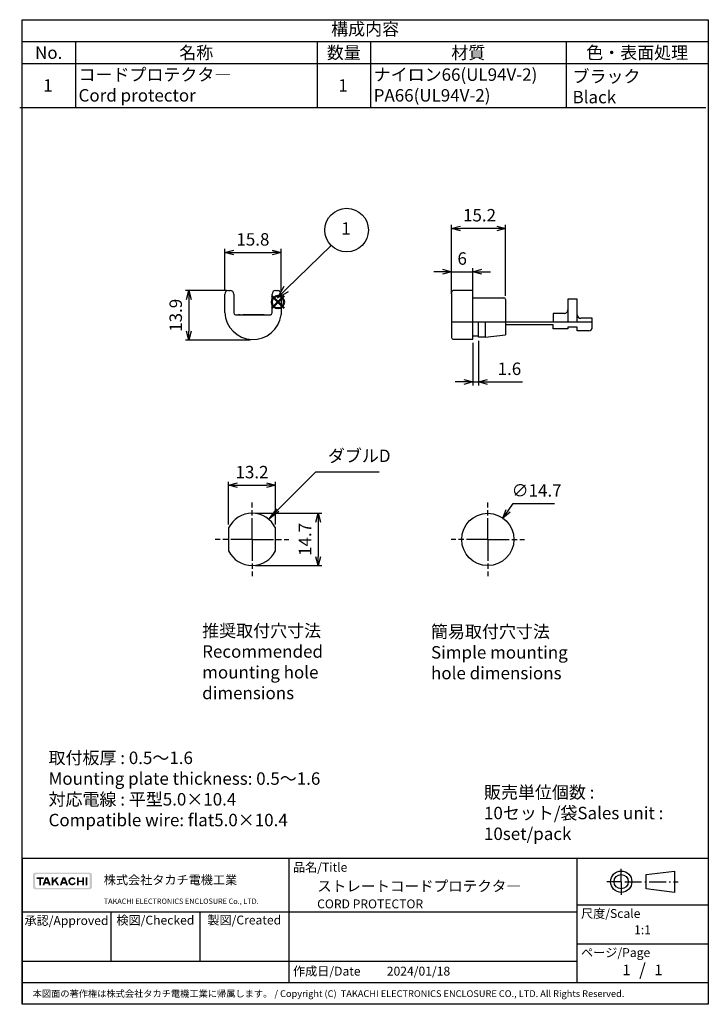
# Model space of a CAD drawing. Units: millimetres. Extents: x 6 to 200, y 9 to 286.
import ezdxf
from ezdxf.enums import TextEntityAlignment as Align

# ---------------------------------------------------------------- set-up
doc = ezdxf.new("R2010")
doc.units = ezdxf.units.MM
for name, pattern in [('AM_ISO08W050', [18, 12, -1.5, 3, -1.5]), ('AM_ISO08W050x2', [9, 6, -0.75, 1.5, -0.75]), ('gen7a', [6.875, 4.75, -0.875, 0.375, -0.875])]:
    doc.linetypes.add(name, pattern=pattern)
doc.layers.add('7A', color=4, linetype='gen7a')
doc.layers.add('RAHM2', color=1, linetype='Continuous')
doc.layers.add('AM_12', color=7, linetype='Continuous', lineweight=50, plot=False)
for name, color, linetype, lineweight in [('AM_5', 3, 'Continuous', 25), ('AM_6', 2, 'Continuous', 35), ('AM_7', 4, 'AM_ISO08W050', 25), ('AM_8', 1, 'Continuous', 25), ('TK1', 7, 'Continuous', 25)]:
    doc.layers.add(name, color=color, linetype=linetype, lineweight=lineweight)
doc.styles.add('ACISOTS', font='isocp.shx', dxfattribs={"height": 1, "bigfont": 'extfont.shx'})
doc.styles.get("Standard").update_dxf_attribs({"font": 'ISOCP.SHX', "bigfont": 'EXTFONT.SHX'})
doc.dimstyles.new('AM_ISO', dxfattribs={"dimtxt": 3.5, "dimasz": 2.5, "dimexe": 1, "dimexo": 1, "dimgap": 1.5, "dimtad": 1, "dimdsep": 46, "dimtxsty": 'STANDARD', "dimblk": 'OPEN30', "dimcen": 0, "dimclrd": 3, "dimclre": 3, "dimclrt": 2, "dimadec": 0, "dimazin": 2, "dimtp": 0.1, "dimtm": 0.1, "dimtfac": 0.71, "dimtmove": 0, "dimatfit": 3, "dimldrblk": 'OPEN30', "dimfxl": 1, "dimlwd": -1, "dimlwe": -1, "dimarcsym": 0})
doc.dimstyles.new('AM_ISO$0', dxfattribs={"dimtxt": 3.5, "dimasz": 2.5, "dimexe": 1, "dimexo": 1, "dimgap": 1.5, "dimtad": 1, "dimdsep": 46, "dimtxsty": 'STANDARD', "dimblk": 'OPEN30', "dimcen": 0, "dimclrd": 3, "dimclre": 3, "dimclrt": 2, "dimadec": 0, "dimazin": 2, "dimtp": 0.1, "dimtm": 0.1, "dimtfac": 0.71, "dimtmove": 0, "dimatfit": 3, "dimldrblk": 'OPEN30', "dimfxl": 1, "dimlwd": -1, "dimlwe": -1, "dimarcsym": 0})
doc.dimstyles.new('AM_ISO$3', dxfattribs={"dimtxt": 3.5, "dimasz": 2.5, "dimexe": 1, "dimexo": 1, "dimgap": 1.5, "dimtad": 1, "dimtoh": 1, "dimdsep": 46, "dimtxsty": 'STANDARD', "dimblk": 'OPEN30', "dimcen": 0, "dimclrd": 3, "dimclre": 3, "dimclrt": 2, "dimadec": 0, "dimazin": 2, "dimtp": 0.1, "dimtm": 0.1, "dimtfac": 0.71, "dimtofl": 0, "dimtmove": 0, "dimatfit": 0, "dimldrblk": 'OPEN30', "dimfxl": 1, "dimlwd": -1, "dimlwe": -1, "dimarcsym": 0})

# ---------------------------------------------------------------- blocks, each defined once
blk = doc.blocks.new('A$C0FAF06CF')
at = {"layer": 'AM_8'}
h = blk.add_hatch(color=1, dxfattribs=at)
edge = h.paths.add_edge_path()
edge.add_line((-8.013599999999968, -2.41150000000041), (8.013600000000068, -2.411500000000414))
edge.add_arc((8.013600000000054, -1.773380000000512), 0.6381199999999012, 270, 360)
edge.add_line((8.651719999999955, -1.773380000000512), (8.651719999999967, 1.773379999999486))
edge.add_arc((8.013600000000025, 1.773379999999429), 0.638119999999958, 5.1039e-12, 90.00000000000126)
edge.add_line((8.013599999999997, 2.41149999999939), (-8.013599999999997, 2.411499999999387))
edge.add_arc((-8.013600000000025, 1.773379999999436), 0.638119999999951, 89.99999999999682, 179.9999999999955)
edge.add_line((-8.651719999999983, 1.773379999999486), (-8.651719999999983, -1.773380000000505))
edge.add_arc((-8.013600000000025, -1.773380000000457), 0.638119999999951, 180.0000000000043, 270.0000000000045)
edge = h.paths.add_edge_path(flags=16)
edge.add_line((-7.47193999999996, 2.092439999999486), (7.471940000000017, 2.092439999999479))
edge.add_arc((7.471940000000046, 1.550779999999479), 0.5416600000000003, 7.958078640513122e-13, 90.00000000000148, ccw=False)
edge.add_line((8.013600000000025, 1.550779999999486), (8.013600000000025, -1.550780000000505))
edge.add_arc((7.471940000000017, -1.550780000000502), 0.5416600000000074, 270, 359.99999999999966, ccw=False)
edge.add_line((7.471940000000017, -2.092440000000506), (-7.47193999999996, -2.092440000000513))
edge.add_arc((-7.47193999999996, -1.550780000000505), 0.5416600000000074, 180, 270, ccw=False)
edge.add_line((-8.013599999999968, -1.550780000000505), (-8.013599999999968, 1.550779999999486))
edge.add_arc((-7.47193999999996, 1.550779999999486), 0.5416600000000003, 90, 180, ccw=False)
for points in [[(-5.453699999999969, 0.5935999999994924), (-5.453699999999969, 1.038799999999492), (-7.531299999999987, 1.038799999999492), (-7.531299999999987, 0.5935999999994924), (-6.759619999999983, 0.5935999999994924), (-6.759619999999983, -1.224300000000516), (-6.225379999999972, -1.224300000000516), (-6.225379999999972, 0.5935999999994924)], [(-3.146079999999983, 1.038799999999492), (-3.146079999999983, -1.224300000000516), (-2.671199999999942, -1.224300000000516), (-2.671199999999942, -0.6184186206901412), (-2.193432261217481, -0.1027759420753025), (-1.520149446800417, -1.224300000000516), (-0.9571799999999939, -1.224300000000516), (-1.851807874889658, 0.2659306476478651), (-1.135707252964408, 1.038799999999492), (-1.788279380580377, 1.038799999999492), (-2.671199999999942, 0.085886028951558), (-2.671199999999942, 1.038799999999492)], [(4.304715008555604, 1.038799999999492), (4.304715008555604, -1.224300000000516), (4.775885008555576, -1.224300000000516), (4.775885008555576, -0.315350000000512), (5.829525008555606, -0.315350000000512), (5.829525008555606, -1.224300000000516), (6.300695008555578, -1.224300000000516), (6.300695008555578, 1.038799999999492), (5.829525008555606, 1.038799999999492), (5.829525008555606, 0.1298499999994878), (4.775885008555576, 0.1298499999994878), (4.775885008555576, 1.038799999999492)], [(7.280135008555589, -1.224300000000516), (7.280135008555589, 1.038799999999492), (6.805255008555604, 1.038799999999492), (6.805255008555604, -1.224300000000516)]]:
    blk.add_hatch(color=1, dxfattribs=at).paths.add_polyline_path(points)
h = blk.add_hatch(color=1, dxfattribs=at)
h.paths.add_polyline_path([(-5.264049114754044, -1.224300000000516), (-5.084217508196672, -0.734580000000511), (-4.161102491803262, -0.734580000000511), (-3.981270885245876, -1.224300000000516), (-3.420619999999971, -1.224300000000516), (-4.251659999999958, 1.038799999999492), (-4.993659999999977, 1.038799999999492), (-5.82469999999995, -1.224300000000516)])
h.paths.add_polyline_path([(-4.332759934426206, -0.2671200000005083), (-4.912560065573728, -0.2671200000005083), (-4.622659999999967, 0.5223399999994971)], flags=16)
h = blk.add_hatch(color=1, dxfattribs=at)
h.paths.add_polyline_path([(-0.1961891147540484, -1.224300000000516), (-0.0163575081966769, -0.734580000000511), (0.9067575081967476, -0.734580000000511), (1.086589114754119, -1.224300000000516), (1.64724000000001, -1.224300000000516), (0.8162000000000375, 1.038799999999492), (0.0742000000000189, 1.038799999999492), (-0.7568399999999543, -1.224300000000516)])
h.paths.add_polyline_path([(0.7351000655737892, -0.2671200000005083), (0.1552999344262673, -0.2671200000005083), (0.4452000000000283, 0.5223399999994971)], flags=16)
h = blk.add_hatch(color=1, dxfattribs=at)
edge = h.paths.add_edge_path()
edge.add_ellipse((2.878960000000006, -0.0927500000005264), major_axis=(0, 0.7271600000000495), ratio=0.8673469387754511, start_angle=308.5505407908052, end_angle=246.5820184016549)
edge.add_line((3.469375036740871, -0.3484654247793539), (3.94113500855559, -0.5527900000005097))
edge.add_arc((2.878960000000006, -0.0927500000005122), 1.157520000000026, 38.550540790803325, 336.58201840165333, ccw=False)
edge.add_line((3.784208621486186, 0.6286219454599618), (3.397792961318373, 0.3206961337928842))
blk = doc.blocks.new('TK-仕様書(和英併記)_221115')
for p, q in [((0, 41), (-193, 41)), ((-193, 41), (-193, 0)), ((-118, 41), (-118, 6)), ((-37, 41), (-37, 6)), ((0, 41), (0, 0)), ((-17.5, 36.5), (-9.5, 37.5)), ((-17.5, 32.5), (-17.5, 36.5)), ((-9.5, 37.5), (-9.5, 31.5)), ((-9.5, 31.5), (-17.5, 32.5)), ((-37, 28), (0, 28)), ((-193, 25.99999999999994), (-37, 25.99999999999994)), ((-168.0000000000001, 25.99999999999994), (-168, 12)), ((-143.0000000000001, 25.99999999999994), (-143.0000000000001, 12)), ((-37, 17), (0, 17)), ((-37.00000000000012, 12), (-193, 11.99999999999999)), ((0, 6), (-193, 6)), ((0, 0), (-193, 0))]:
    blk.add_line(p, q)
for radius in [3, 2]:
    blk.add_circle((-24.5, 34.5), radius)
at = {"layer": '7A'}
for p, q in [((-24.5, 34.5), (-24.5, 38.07478664473149)), ((-24.5, 34.5), (-28.5, 34.5)), ((-24.5, 34.5), (-24.5, 30.78991724228479)), ((-23.5, 34.5), (-8.5, 34.5))]:
    blk.add_line(p, q, dxfattribs=at)
at = {"xscale": 0.9599999999999999, "yscale": 0.9599999999999999, "zscale": 0.9599999999999999}
blk.add_blockref('A$C0FAF06CF', (-181.6455717699872, 34.68781725888325), dxfattribs=at)
at = {"attachment_point": 4}
for s, insert, char_height, width in [('{\\fMS PGothic|b0|i0|c128|p50;株式会社タカチ電機工業}', (-170, 35), 2.5, 45.82642997810501), ('{\\fArial|b0|i0|c128|p34;TAKACHI ELECTRONICS ENCLOSURE Co., LTD.}', (-170, 29), 1.5, 47.81805962271846)]:
    blk.add_mtext(s, dxfattribs=dict(at, insert=insert, char_height=char_height, width=width))
at = {"insert": (-190, 3), "char_height": 1.9, "attachment_point": 4}
blk.add_mtext_dynamic_manual_height_columns('{\\fMS PGothic|b0|i0|c128|p50;本図面の著作権は株式会社タカチ電機工業に帰属します。\\fMS PGothic|b0|i0|c0|p50; / Copyright (C)\\~ TAKACHI ELECTRONICS \\fMS PGothic|b0|i0|c128|p50;ENCLOSURE CO., LTD. All Rights Reserved.}', width=170.5389916538464, gutter_width=15, heights=[0], dxfattribs=at)
for tag, height, p in [('品名', 3, (-110, 33.24999999999994)), ('TITLE', 2.5, (-110, 28.24999999999994)), ('型番', 3, (-110, 16.8380177036398))]:
    blk.add_attdef(tag, text='', height=height).set_placement(p, align=Align.MIDDLE_LEFT)
for tag, height, p in [('GEN-TITLE-SCA', 2.5, (-18.5, 20.65051770363984)), ('承認', 2.5, (-180.7195176573868, 16.8380177036398)), ('検図', 2.5, (-155.5000000000001, 16.8380177036398)), ('製図', 2.5, (-130.5000000000001, 16.8380177036398)), ('ページNO.', 3, (-23, 9.29271309525528)), ('総ページ数', 3, (-14, 9.29271309525528)), ('部品サイズ', 2.5, (-155.5, 9)), ('GEN-TITLE-DAT', 2.5, (-81.5, 9))]:
    blk.add_attdef(tag, text='', height=height).set_placement(p, align=Align.MIDDLE)
at = {"layer": 'RAHM2', "char_height": 2.5}
for s, insert, width, attachment_point in [('品名/Title', (-116.8002551371314, 39.80103540727967), 90, 1), ('承認/Approved', (-180.5000000000001, 24.8010354072796), 22.21535073038012, 2), ('検図/Checked', (-155.5, 24.92584712714764), 19.85268515870859, 2), ('製図/Created', (-130.5, 24.95800561859733), 19.44564691649168, 2), ('尺度/Scale', (-35.80025513713144, 26.80103540727967), 20, 1), ('ページ/Page', (-35.80025513713144, 15.80103540727967), 20, 1), ('作成日/Date', (-116.8002551371314, 9), 17.84866863742184, 4)]:
    blk.add_mtext(s, dxfattribs=dict(at, insert=insert, width=width, attachment_point=attachment_point))
at = {"layer": 'RAHM2', "color": 0, "insert": (-18.5, 9.29271309525528), "char_height": 3.5, "width": 4.469919821818734, "attachment_point": 5}
blk.add_mtext('/', dxfattribs=at)
blk = doc.blocks.new('*S28')
at = {"layer": 'AM_12', "color": 4}
for p, q in [((76.98964626018852, 205.1573582263836), (80.48964626018852, 208.6573582263836)), ((76.98964626018852, 208.6573582263836), (80.48964626018852, 205.1573582263836))]:
    blk.add_line(p, q, dxfattribs=at)
blk.add_circle((78.73964626018852, 206.9073582263836), 1.75, dxfattribs=at)
blk = doc.blocks.new('_Open30')
at = {"color": 0, "linetype": 'ByBlock', "lineweight": -2}
for p, q in [((-1, 0.26794919), (0, 0)), ((0, 0), (-1, -0.26794919)), ((0, 0), (-1, 0))]:
    blk.add_line(p, q, dxfattribs=at)
blk = doc.blocks.new('*D19')
at = {"layer": 'AM_5', "color": 3}
for p, q in [((63.80659667049676, 210.1353232330883), (63.80659667049676, 221.8370699108448)), ((79.60659666560831, 210.1370699108447), (79.60659666560831, 221.8370699108448)), ((66.30659667049676, 220.8370699108448), (77.10659666560831, 220.8370699108448))]:
    blk.add_line(p, q, dxfattribs=at)
at = {"layer": 'Defpoints', "color": 0}
for p in [(79.60659666560831, 220.8370699108448), (63.80659667049676, 209.1353232330883), (79.60659666560831, 209.1370699108447)]:
    blk.add_point(p, dxfattribs=at)
at = {"layer": 'AM_5', "color": 3, "xscale": 2.5, "yscale": 2.5, "zscale": 2.5, "rotation": 180}
blk.add_blockref('_Open30', (63.80659667049676, 220.8370699108448), dxfattribs=at)
at = {"layer": 'AM_5', "color": 3, "xscale": 2.5, "yscale": 2.5, "zscale": 2.5}
blk.add_blockref('_Open30', (79.60659666560831, 220.8370699108448), dxfattribs=at)
at = {"layer": 'AM_5', "color": 2, "insert": (71.70659666805253, 224.0870699108448), "char_height": 3.5, "attachment_point": 5}
blk.add_mtext('15.8', dxfattribs=at)
blk = doc.blocks.new('*D20')
at = {"layer": 'AM_5', "color": 3}
for p, q in [((127.5571218906262, 210.6326048210975), (127.5571218906262, 228.6314859568071)), ((140.2571218906262, 227.6314859568071), (130.0571218906262, 227.6314859568071)), ((142.7571218906262, 208.6326048210975), (142.7571218906262, 228.6314859568071))]:
    blk.add_line(p, q, dxfattribs=at)
at = {"layer": 'Defpoints', "color": 0}
for p in [(127.5571218906262, 227.6314859568071), (127.5571218906262, 209.6326048210975), (142.7571218906262, 207.6326048210975)]:
    blk.add_point(p, dxfattribs=at)
at = {"layer": 'AM_5', "color": 3, "xscale": 2.5, "yscale": 2.5, "zscale": 2.5, "rotation": 180}
blk.add_blockref('_Open30', (127.5571218906262, 227.6314859568071), dxfattribs=at)
at = {"layer": 'AM_5', "color": 3, "xscale": 2.5, "yscale": 2.5, "zscale": 2.5}
blk.add_blockref('_Open30', (142.7571218906262, 227.6314859568071), dxfattribs=at)
at = {"layer": 'AM_5', "color": 2, "insert": (135.4386679643121, 230.881830444996), "char_height": 3.5, "attachment_point": 5}
blk.add_mtext('15.2', dxfattribs=at)
blk = doc.blocks.new('*D21')
at = {"layer": 'AM_5', "color": 3}
for p, q in [((64.30659667049677, 210.1353232330884), (52.70659685870243, 210.1353232330883)), ((53.70659685870244, 207.6353232330883), (53.70659685870244, 198.7353232330883)), ((70.90659685870204, 196.2353232330883), (52.70659685870244, 196.2353232330883))]:
    blk.add_line(p, q, dxfattribs=at)
at = {"layer": 'Defpoints', "color": 0}
for p in [(65.30659667049679, 210.1353232330884), (53.70659685870244, 196.2353232330883), (71.90659685870204, 196.2353232330883)]:
    blk.add_point(p, dxfattribs=at)
at = {"layer": 'AM_5', "color": 3, "xscale": 2.5, "yscale": 2.5, "zscale": 2.5}
for p, rotation in [((53.70659685870244, 210.1353232330883), 90), ((53.70659685870244, 196.2353232330883), 270)]:
    blk.add_blockref('_Open30', p, dxfattribs=dict(at, rotation=rotation))
at = {"layer": 'AM_5', "color": 2, "insert": (50.45659685870248, 203.1853232330883), "char_height": 3.5, "attachment_point": 5, "rotation": 90}
blk.add_mtext('13.9', dxfattribs=at)
blk = doc.blocks.new('*D22')
at = {"layer": 'AM_5', "color": 3}
for p, q in [((143.469659509403, 148.1671797073939), (144.9173556502082, 150.2053592588314)), ((144.9173556502082, 150.2053592588314), (156.5673556502082, 150.2053592588314))]:
    blk.add_line(p, q, dxfattribs=at)
at = {"layer": 'Defpoints', "color": 0}
for p in [(142.0219633685978, 146.1290001559564), (133.5095100606632, 134.1445043935041)]:
    blk.add_point(p, dxfattribs=at)
at = {"layer": 'AM_5', "color": 3, "xscale": 2.5, "yscale": 2.5, "zscale": 2.5, "rotation": 234.6142477614007}
blk.add_blockref('_Open30', (142.0219633685978, 146.1290001559564), dxfattribs=at)
at = {"layer": 'AM_5', "color": 2, "insert": (151.4923556502083, 153.4553592588315), "char_height": 3.5, "attachment_point": 5}
blk.add_mtext('∅14.7', dxfattribs=at)
blk = doc.blocks.new('*D23')
at = {"layer": 'AM_5', "color": 3}
for p, q in [((64.85726883447168, 144.3647581864379), (64.85726883447168, 156.364758186438)), ((67.35726883447168, 155.364758186438), (75.55726883447167, 155.364758186438)), ((78.05726883447167, 144.3647581864379), (78.05726883447167, 156.364758186438))]:
    blk.add_line(p, q, dxfattribs=at)
at = {"layer": 'Defpoints', "color": 0}
for p in [(78.05726883447167, 155.364758186438), (64.85726883447168, 143.3647581864379), (78.05726883447167, 143.3647581864379)]:
    blk.add_point(p, dxfattribs=at)
at = {"layer": 'AM_5', "color": 3, "xscale": 2.5, "yscale": 2.5, "zscale": 2.5, "rotation": 180}
blk.add_blockref('_Open30', (64.85726883447168, 155.364758186438), dxfattribs=at)
at = {"layer": 'AM_5', "color": 3, "xscale": 2.5, "yscale": 2.5, "zscale": 2.5}
blk.add_blockref('_Open30', (78.05726883447167, 155.364758186438), dxfattribs=at)
at = {"layer": 'AM_5', "color": 2, "insert": (71.45726883447168, 158.6151026746269), "char_height": 3.5, "attachment_point": 5}
blk.add_mtext('13.2', dxfattribs=at)
blk = doc.blocks.new('*S29')
at = {"layer": 'AM_5', "color": 3}
for p, q in [((89.30431778944694, 159.0692428326016), (78.63916583886831, 148.4082170863678)), ((107.178658066339, 159.0692428326016), (89.30431778944694, 159.0692428326016))]:
    blk.add_line(p, q, dxfattribs=at)
at = {"layer": 'AM_5', "color": 3, "linetype": 'Continuous'}
for p, q in [((78.31340557863473, 148.734103427659), (76.16381331068055, 145.9338222388961)), ((78.63916583886831, 148.4082170863678), (76.16381331068055, 145.9338222388961)), ((76.16381331068055, 145.9338222388961), (78.96492609910189, 148.0823307450766))]:
    blk.add_line(p, q, dxfattribs=at)
at = {"layer": 'AM_5', "color": 2, "insert": (92.80431778944693, 160.8192428326016), "char_height": 3.5, "attachment_point": 7, "style": 'ACISOTS'}
blk.add_mtext('ダブルD', dxfattribs=at)
blk = doc.blocks.new('*D25')
at = {"layer": 'AM_5', "color": 3}
for p, q in [((72.4572688344717, 147.4801793885108), (91.05726983447187, 147.4801793885108)), ((90.05726983447187, 144.9801793885108), (90.05726983447187, 135.2801793885108)), ((72.4572688344717, 132.7801793885108), (91.05726983447187, 132.7801793885108))]:
    blk.add_line(p, q, dxfattribs=at)
at = {"layer": 'Defpoints', "color": 0}
for p in [(71.4572688344717, 147.4801793885108), (71.4572688344717, 132.7801793885108), (90.05726983447187, 132.7801793885108)]:
    blk.add_point(p, dxfattribs=at)
at = {"layer": 'AM_5', "color": 3, "xscale": 2.5, "yscale": 2.5, "zscale": 2.5}
for p, rotation in [((90.05726983447187, 147.4801793885108), 90), ((90.05726983447187, 132.7801793885108), 270)]:
    blk.add_blockref('_Open30', p, dxfattribs=dict(at, rotation=rotation))
at = {"layer": 'AM_5', "color": 2, "insert": (86.8072698344719, 140.1301793885108), "char_height": 3.5, "attachment_point": 5, "rotation": 90}
blk.add_mtext('14.7', dxfattribs=at)
blk = doc.blocks.new('*D26')
at = {"layer": 'AM_5', "color": 3}
for p, q in [((127.5571218906262, 209.232828216116), (127.5571218906262, 216.4540546513332)), ((133.5571218906262, 209.732828216116), (133.5571218906262, 216.4540546513332)), ((125.0571218906262, 215.4540546513332), (122.5571218906262, 215.4540546513332)), ((127.5571218906262, 215.4540546513332), (133.5571218906262, 215.4540546513332)), ((136.0571218906262, 215.4540546513332), (138.5571218906262, 215.4540546513332))]:
    blk.add_line(p, q, dxfattribs=at)
at = {"layer": 'Defpoints', "color": 0}
for p in [(133.5571218906262, 215.4540546513332), (127.5571218906262, 208.232828216116), (133.5571218906262, 208.732828216116)]:
    blk.add_point(p, dxfattribs=at)
at = {"layer": 'AM_5', "color": 3, "xscale": 2.5, "yscale": 2.5, "zscale": 2.5}
blk.add_blockref('_Open30', (127.5571218906262, 215.4540546513332), dxfattribs=at)
at = {"layer": 'AM_5', "color": 3, "xscale": 2.5, "yscale": 2.5, "zscale": 2.5, "rotation": 180}
blk.add_blockref('_Open30', (133.5571218906262, 215.4540546513332), dxfattribs=at)
at = {"layer": 'AM_5', "color": 2, "insert": (130.5571218906262, 218.7040546513332), "char_height": 3.5, "attachment_point": 5}
blk.add_mtext('6', dxfattribs=at)
blk = doc.blocks.new('*D27')
at = {"layer": 'AM_5', "color": 3}
for p, q in [((133.5571218906262, 195.4328282161159), (133.5571218906262, 183.4328272161159)), ((135.1571218906262, 196.0328282161159), (135.1571218906262, 183.4328272161159)), ((131.0571218906262, 184.4328272161159), (128.5571218906262, 184.4328272161159)), ((133.5571218906262, 184.4328272161159), (135.1571218906262, 184.4328272161159)), ((137.6571218906262, 184.4328272161159), (147.5307439378703, 184.4328272161159))]:
    blk.add_line(p, q, dxfattribs=at)
at = {"layer": 'Defpoints', "color": 0}
for p in [(135.1571218906262, 197.0328282161159), (133.5571218906262, 196.4328282161159), (135.1571218906262, 184.4328272161159)]:
    blk.add_point(p, dxfattribs=at)
at = {"layer": 'AM_5', "color": 3, "xscale": 2.5, "yscale": 2.5, "zscale": 2.5}
blk.add_blockref('_Open30', (133.5571218906262, 184.4328272161159), dxfattribs=at)
at = {"layer": 'AM_5', "color": 3, "xscale": 2.5, "yscale": 2.5, "zscale": 2.5, "rotation": 180}
blk.add_blockref('_Open30', (135.1571218906262, 184.4328272161159), dxfattribs=at)
at = {"layer": 'AM_5', "color": 2, "insert": (143.8439329142482, 187.6828272161159), "char_height": 3.5, "attachment_point": 5}
blk.add_mtext('1.6', dxfattribs=at)

msp = doc.modelspace()

# ---------------------------------------------------------------- linework, layer by layer
at = {"color": 7}
for p, q in [((6.773631621226286, 267.8222474631665), (6.773631621226286, 286.3472474631665)), ((6.773631621226286, 286.3472474631665), (199.7736316212263, 286.3472474631665)), ((199.7736316212263, 286.3472474631665), (199.7736316212263, 267.8222474631665)), ((199.1206060306272, 261.5128907111633), (6.120606030627186, 261.5128907111633))]:
    msp.add_line(p, q, dxfattribs=at)
at = {"color": 1}
for p, q in [((6.773631621226286, 280.1722474631664), (199.7736316212263, 280.1722474631664)), ((21.77363162122629, 280.1722474631664), (21.77363162122629, 273.9972474631664)), ((89.77363162122629, 280.1722474631664), (89.77363162122629, 273.9972474631664)), ((104.7736316212263, 280.1722474631664), (104.7736316212263, 273.9972474631664)), ((159.7736316212263, 280.1722474631664), (159.7736316212263, 273.9972474631664)), ((6.773631621226286, 273.9972474631664), (199.7736316212263, 273.9972474631664)), ((21.77363162122629, 273.9972474631664), (21.77363162122629, 261.5128907111633)), ((89.77363162122629, 273.9972474631664), (89.77363162122629, 261.5128907111633)), ((104.7736316212263, 273.9972474631664), (104.7736316212263, 261.5128907111633)), ((159.7736316212263, 273.9972474631664), (159.7736316212263, 261.5128907111633))]:
    msp.add_line(p, q, dxfattribs=at)
msp.add_lwpolyline([(6.773631621226286, 286.3472474631665), (199.7736316212263, 286.3472474631665), (199.7736316212263, 9.347247463166468), (6.773631621226286, 9.34724746316649)], close=True)
for points in [[(64.85726883447168, 143.3647581864379), (64.85726883447168, 136.8956005905836)], [(78.05726883447167, 136.8956005905836), (78.05726883447167, 143.3647581864379)]]:
    msp.add_lwpolyline(points)
msp.add_circle((137.7657367146304, 140.1367522747301), 7.349999999999999)
for centre, radius, start, end in [((71.73464497900542, 204.3250914326674), 7.936500718617703, 182.8288085547696, 352.7241185826618), ((71.45726883447168, 140.1301793885108), 7.349999999999999, 26.10890567761897, 153.891094322381), ((71.45726883447168, 140.1301793885108), 7.349999999999999, 206.1089056776189, 333.891094322381)]:
    msp.add_arc(centre, radius, start, end)
at = {"layer": 'AM_5', "color": 3}
for p, q in [((93.72175296945488, 222.8427438822649), (81.06380708539324, 210.5823565097532)), ((80.40323701112872, 211.2480573360645), (78.57937775641761, 208.1170754082709)), ((81.06380708539324, 210.5823565097532), (78.57937775641761, 208.1170754082709)), ((78.57937775641761, 208.1170754082709), (81.7243771596577, 209.916655683442))]:
    msp.add_line(p, q, dxfattribs=at)
msp.add_circle((98.06950429516218, 227.1569858098589), 6.125, dxfattribs=at)
at = {"layer": 'AM_7', "linetype": 'AM_ISO08W050x2'}
for p, q in [((74.90659685870219, 203.3353232330883), (67.67670367719822, 203.3353232330883)), ((71.45726883447168, 140.1301793885108), (71.45726883447168, 150.4801793885107)), ((137.7657367146304, 140.1367522747301), (137.7657367146304, 150.4867522747301)), ((71.45726883447168, 140.1301793885108), (61.10726883447168, 140.1301793885108)), ((71.45726883447168, 140.1301793885108), (81.80726883447167, 140.1301793885108)), ((71.45726883447168, 140.1301793885108), (71.45726883447168, 129.7801793885108)), ((137.7657367146304, 140.1367522747301), (127.4157367146304, 140.1367522747301)), ((137.7657367146304, 140.1367522747301), (148.1157367146304, 140.1367522747301)), ((137.7657367146304, 140.1367522747301), (137.7657367146304, 129.7867522747301))]:
    msp.add_line(p, q, dxfattribs=at)
at = {"layer": 'TK1'}
for p, q in [((63.8078152895192, 203.933409507504), (63.80659667049676, 209.1353232330883)), ((64.80659667049676, 210.1353232330883), (65.30659667049675, 210.1353232330883)), ((66.30659667049676, 209.1353232330883), (66.30659667049676, 203.8353232330883)), ((77.10659685870218, 203.8353232330883), (77.10659685870218, 209.1353232330882)), ((78.10659685870218, 210.1353232330882), (78.60659685870218, 210.1353232330883)), ((79.60659685870218, 209.1353232330883), (79.60723974293921, 203.3199569444014)), ((127.5571218906262, 209.3545584593044), (127.5571218906262, 196.9328282161159)), ((133.5571218906262, 210.1326048210975), (128.0571218906262, 210.1326048210975)), ((133.5571218906262, 196.4328282161159), (133.5571218906262, 210.1326048210975)), ((133.5571218906262, 208.1326048210975), (142.2571218906262, 208.1326048210975)), ((142.7571218906262, 207.6326048210975), (142.7571218906262, 197.732828216116)), ((162.9071218906262, 207.732828216116), (160.3071218906262, 207.732828216116)), ((160.3071218906262, 207.732828216116), (160.3071218906262, 201.3328282161159)), ((162.9071218906262, 201.332828216116), (162.9071218906262, 207.732828216116)), ((66.80659667049676, 203.3353232330883), (76.60659685870218, 203.3353232330883)), ((159.3071218906262, 203.7328282161159), (156.1571218906262, 203.732828216116)), ((156.1571218906262, 203.732828216116), (156.1571218906262, 201.332828216116)), ((167.1571218906262, 202.332828216116), (163.9071218906262, 202.3328282161159)), ((167.1571218906262, 199.8328282161159), (167.1571218906262, 202.332828216116)), ((127.5571218906262, 201.332828216116), (142.7571218906262, 201.332828216116)), ((135.1571218906262, 197.0328282161159), (135.1571218906262, 201.332828216116)), ((137.0571218906262, 201.332828216116), (137.0571218906262, 197.0328282161159)), ((142.7571218906262, 201.332828216116), (167.1571218906262, 201.332828216116)), ((142.7571218906262, 200.632828216116), (156.1571218906262, 200.632828216116)), ((156.1571218906262, 199.3328282161159), (156.1571218906262, 200.632828216116)), ((162.9071218906262, 199.8328282161159), (160.3071218906262, 199.8328282161159)), ((160.3071218906262, 199.8328282161159), (160.3071218906262, 199.3328282161159)), ((162.9071218906262, 198.8328282161159), (162.9071218906262, 199.8328282161159)), ((133.5571218906262, 197.4328282161159), (135.1571218906262, 197.4328282161159)), ((137.0571218906262, 197.0328282161159), (135.1571218906262, 197.0328282161159)), ((137.0571218906262, 197.0328282161159), (142.7571218906262, 197.732828216116)), ((160.3071218906262, 199.3328282161159), (156.1571218906262, 199.3328282161159)), ((166.1571218906262, 198.8328282161159), (162.9071218906262, 198.8328282161159)), ((128.0571218906262, 196.4328282161159), (133.5571218906262, 196.4328282161159))]:
    msp.add_line(p, q, dxfattribs=at)
for centre, radius, start, end in [((64.80659667049676, 209.1353232330883), 1, 90, 180), ((65.30659667049675, 209.1353232330883), 1, 0, 90), ((78.10659685870218, 209.1353232330882), 1, 90, 180), ((78.60659685870218, 209.1353232330883), 1, 0, 90), ((128.0571218906262, 209.6326048210975), 0.5, 90, 180), ((142.2571218906262, 207.6326048210975), 0.5, 0, 90), ((66.80659667049676, 203.8353232330883), 0.5, 180, 270), ((76.60659685870218, 203.8353232330883), 0.5, 270, 0), ((159.3071218906262, 204.732828216116), 1, 270, 0), ((163.9071218906262, 203.3328282161159), 1, 180, 270), ((166.1571218906262, 199.8328282161159), 1, 270, 0), ((128.0571218906262, 196.9328282161159), 0.5, 180, 270)]:
    msp.add_arc(centre, radius, start, end, dxfattribs=at)

# ---------------------------------------------------------------- block references
at = {"lineweight": 0}
msp.add_blockref('TK-仕様書(和英併記)_221115', (199.7736316212263, 9.34724746316649), dxfattribs=at).add_auto_attribs({'品名': 'ストレートコードプロテクタ―', 'TITLE': 'CORD PROTECTOR', 'GEN-TITLE-DAT': '2024/01/18', 'GEN-TITLE-SCA': '1:1', 'ページNO.': '1', '総ページ数': '1'})
at = {"layer": 'AM_12'}
msp.add_blockref('*S28', (0, 0), dxfattribs=at)
at = {"layer": 'AM_5'}
msp.add_blockref('*S29', (0, 0), dxfattribs=at)

# ---------------------------------------------------------------- texts
at = {"color": 2, "insert": (103.2736316212263, 283.2597474631665), "char_height": 3.5, "attachment_point": 5, "style": 'ACISOTS'}
msp.add_mtext('構成内容', dxfattribs=at)
at = {"color": 2, "char_height": 3.5, "style": 'ACISOTS'}
for s, insert, width, attachment_point in [('No.', (14.27363162122628, 278.8222474631665), 13.2, 2), ('名称', (55.77363162122629, 278.8222474631665), 66.19999999999999, 2), ('数量', (97.27363162122629, 278.8222474631665), 13.2, 2), ('材質', (132.2736316212263, 278.8222474631665), 53.2, 2), ('色・表面処理', (179.7736316212263, 278.8222474631665), 38.2, 2), ('コードプロテクタ―\\PCord protector', (22.67363162122626, 272.6472474631665), 66.19999999999999, 1), ('ナイロン66(UL94V-2)\\PPA66(UL94V-2)', (105.6736316212262, 272.6472474631665), 53.2, 1), ('ブラック\\PBlack', (161.592394003729, 272.1539696455746), 38.2, 1), ('1', (14.05566884494351, 269.5973278627481), 13.2, 2), ('1', (97.05566884494353, 269.5973278627481), 13.2, 2)]:
    msp.add_mtext(s, dxfattribs=dict(at, insert=insert, width=width, attachment_point=attachment_point))
at = {"char_height": 3.5, "attachment_point": 4, "style": 'ACISOTS'}
for s, insert, width in [('取付板厚 : 0.5～1.6\\PMounting plate thickness: 0.5～1.6\\P対応電線 : 平型5.0×10.4\\PCompatible wire: flat5.0×10.4', (14.23715721109579, 69.48402267749282), 81.03334007522405), ('販売単位個数 : 10セット/袋\\PSales unit : 10set/pack', (136.6935522514413, 62.7006220462596), 54)]:
    msp.add_mtext(s, dxfattribs=dict(at, insert=insert, width=width))
at = {"layer": 'AM_5', "color": 7, "insert": (97.88282131481508, 227.1569858098591), "char_height": 3.5, "attachment_point": 5, "style": 'ACISOTS'}
msp.add_mtext('1', dxfattribs=at)
at = {"layer": 'AM_6', "color": 7, "lineweight": 50, "char_height": 3.5, "attachment_point": 1}
for s, width, insert in [('推奨取付穴寸法\\PRecommended mounting hole dimensions', 42.7256243137449, (57.44229603792655, 116.1850772685868)), ('簡易取付穴寸法\\PSimple mounting hole dimensions', 41.94879525087753, (121.7957180849171, 115.9488364987952))]:
    msp.add_mtext_dynamic_manual_height_columns(s, width=width, gutter_width=25, heights=[0], dxfattribs=dict(at, insert=insert))

# ---------------------------------------------------------------- dimensions: what is measured, and where the dimension line sits
at = {"layer": 'AM_5'}
dim = msp.add_linear_dim(base=(127.5571218906262, 227.6314859568071), p1=(142.7571218906262, 207.6326048210975), p2=(127.5571218906262, 209.6326048210975), dimstyle='AM_ISO', dxfattribs=at)
dim.commit()
dim.dimension.update_dxf_attribs({"geometry": '*D20', "text_midpoint": (135.4386679643121, 227.6314859568071), "dimtype": 160})
dim = msp.add_linear_dim(base=(79.60659666560831, 220.8370699108448), p1=(63.80659667049676, 209.1353232330883), p2=(79.60659666560831, 209.1370699108447), dimstyle='AM_ISO', dxfattribs=at)
dim.commit()
dim.dimension.update_dxf_attribs({"geometry": '*D19', "text_midpoint": (71.70659666805253, 224.0870699108448)})
for base, p1, p2, picture, middle in [((133.5571218906262, 215.4540546513332), (127.5571218906262, 208.232828216116), (133.5571218906262, 208.732828216116), '*D26', (130.5571218906262, 218.7040546513332)), ((78.05726883447167, 155.364758186438), (64.85726883447168, 143.3647581864379), (78.05726883447167, 143.3647581864379), '*D23', (71.45726883447168, 158.6151026746269))]:
    dim = msp.add_linear_dim(base=base, p1=p1, p2=p2, dimstyle='AM_ISO$0', override={"dimpost": ''}, dxfattribs=at)
    dim.commit()
    dim.dimension.update_dxf_attribs({"geometry": picture, "text_midpoint": middle})
dim = msp.add_linear_dim(base=(53.70659685870244, 196.2353232330883), p1=(65.30659667049675, 210.1353232330883), p2=(71.90659685870202, 196.2353232330882), angle=90, dimstyle='AM_ISO$0', dxfattribs=at)
dim.commit()
dim.dimension.update_dxf_attribs({"geometry": '*D21', "text_midpoint": (50.45659685870248, 203.1853232330883)})
for base, p1, p2, angle, picture, middle in [((135.1571218906262, 184.4328272161159), (133.5571218906262, 196.4328282161159), (135.1571218906262, 197.0328282161159), 1.145e-13, '*D27', (143.8439329142482, 187.6828272161159)), ((90.05726983447187, 132.7801793885108), (71.45726883447168, 147.4801793885108), (71.45726883447168, 132.7801793885108), 90, '*D25', (86.8072698344719, 140.1301793885108))]:
    dim = msp.add_linear_dim(base=base, p1=p1, p2=p2, angle=angle, dimstyle='AM_ISO$0', override={"dimpost": ''}, dxfattribs=at)
    dim.commit()
    dim.dimension.update_dxf_attribs({"geometry": picture, "text_midpoint": middle})
dim = msp.add_diameter_dim_2p(p1=(133.5095100606632, 134.1445043935041), p2=(142.0219633685978, 146.1290001559564), dimstyle='AM_ISO$3', override={"dimpost": ''}, dxfattribs=at)
dim.commit()
dim.dimension.update_dxf_attribs({"geometry": '*D22', "text_midpoint": (151.4923556502083, 150.2053592588315), "dimtype": 163})

doc.saveas('drawing.dxf')
